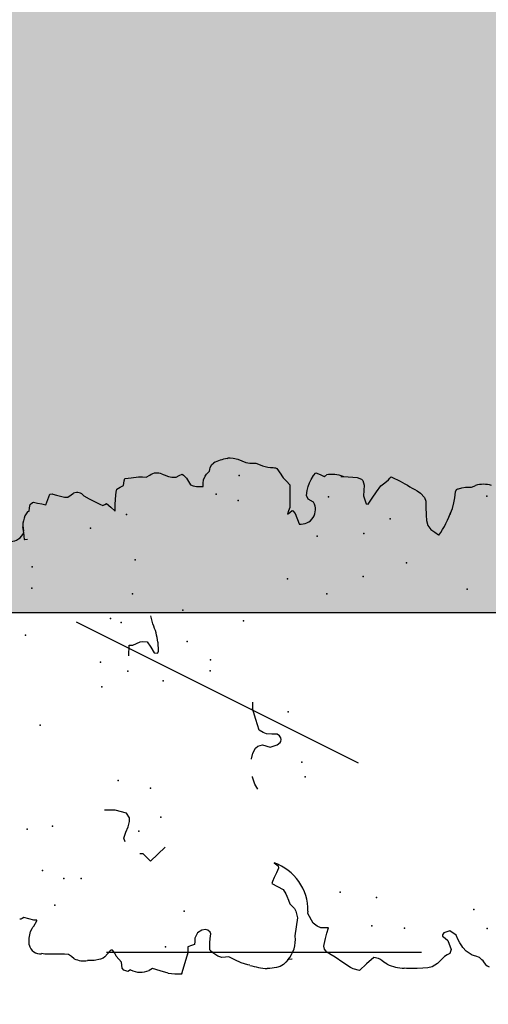
# Model space of a CAD drawing. Extents: x 566.8 to 655.4, y 479.5 to 539.9.
# Drawn here: x 600 to 600.6, y 490.5 to 491.7 of the extents above; entities that cross this region are included whole.
import ezdxf

# ---------------------------------------------------------------- set-up
doc = ezdxf.new("R2010")
doc.units = 0
doc.layers.get('DEFPOINTS').update_dxf_attribs({"linetype": 'CONTINUOUS'})
doc.layers.add('SIEPE', color=75, linetype='CONTINUOUS')
doc.layers.add('TRATTEGGI', color=9, linetype='CONTINUOUS')

# ---------------------------------------------------------------- blocks, each defined once
blk = doc.blocks.new('SIEPEVERT')
at = {"layer": 'SIEPE'}
for p, q in [((193.5621, 471.6295), (193.5639, 471.6354)), ((193.5621, 471.6295), (193.5639, 471.6354)), ((193.5623, 471.6391), (193.5623, 471.6403)), ((193.5623, 471.6391), (193.5623, 471.6403)), ((193.5631, 471.6372), (193.5623, 471.6391)), ((193.5631, 471.6372), (193.5623, 471.6391)), ((193.5639, 471.6354), (193.5631, 471.6372)), ((193.5639, 471.6354), (193.5631, 471.6372)), ((193.5302, 471.6305), (193.5311, 471.6309)), ((193.5311, 471.6309), (193.539, 471.6304)), ((193.5311, 471.6309), (193.539, 471.6304)), ((193.539, 471.6304), (193.547, 471.6281)), ((193.539, 471.6304), (193.547, 471.6281)), ((193.547, 471.6281), (193.5506, 471.6261)), ((193.547, 471.6281), (193.5506, 471.6261)), ((193.5506, 471.6261), (193.5519, 471.6251)), ((193.5506, 471.6261), (193.5519, 471.6251)), ((193.5519, 471.6251), (193.5531, 471.6241)), ((193.5519, 471.6251), (193.5531, 471.6241)), ((193.5531, 471.6241), (193.5593, 471.62)), ((193.5531, 471.6241), (193.5593, 471.62)), ((193.5601, 471.6201), (193.5602, 471.6219)), ((193.5601, 471.6201), (193.5602, 471.6219)), ((193.5602, 471.6219), (193.5603, 471.6237)), ((193.5602, 471.6219), (193.5603, 471.6237)), ((193.5603, 471.6237), (193.5621, 471.6295)), ((193.5603, 471.6237), (193.5621, 471.6295)), ((193.5184, 471.6019), (193.519, 471.6127)), ((193.5184, 471.6019), (193.519, 471.6127)), ((193.519, 471.6127), (193.5199, 471.6166)), ((193.519, 471.6127), (193.5199, 471.6166)), ((193.5593, 471.62), (193.5601, 471.6201)), ((193.5593, 471.62), (193.5601, 471.6201)), ((194.0175, 471.61), (194.0216, 471.6102)), ((194.0214, 471.6102), (194.0216, 471.6102)), ((194.0216, 471.6102), (194.0283, 471.6108)), ((194.0216, 471.6102), (194.0239, 471.6104)), ((193.5176, 471.5893), (193.5184, 471.6019)), ((193.5176, 471.5893), (193.5184, 471.6019)), ((194.0127, 471.6092), (194.0134, 471.6099)), ((194.0131, 471.6063), (194.0127, 471.6092)), ((194.0134, 471.6099), (194.0175, 471.61)), ((194.0462, 471.6042), (194.0465, 471.6024)), ((194.0462, 471.6042), (194.0465, 471.6024)), ((194.0465, 471.6024), (194.0505, 471.6017)), ((194.0465, 471.6024), (194.0505, 471.6017)), ((194.0505, 471.6017), (194.0545, 471.6009)), ((194.0505, 471.6017), (194.0545, 471.6009)), ((194.0545, 471.6009), (194.0568, 471.5978)), ((194.0545, 471.6009), (194.0568, 471.5978)), ((193.5173, 471.5846), (193.5176, 471.5893)), ((193.5173, 471.5846), (193.5176, 471.5893)), ((194.0544, 471.5869), (194.0533, 471.5821)), ((194.0544, 471.5869), (194.0533, 471.5821)), ((194.0557, 471.5918), (194.0544, 471.5869)), ((194.0557, 471.5918), (194.0544, 471.5869)), ((194.057, 471.5964), (194.0557, 471.5918)), ((194.057, 471.5964), (194.0557, 471.5918)), ((194.0568, 471.5978), (194.057, 471.5964)), ((194.0568, 471.5978), (194.057, 471.5964)), ((193.5117, 471.578), (193.5144, 471.5812)), ((193.5117, 471.578), (193.5144, 471.5812)), ((193.5144, 471.5812), (193.5173, 471.5846)), ((193.5144, 471.5812), (193.5173, 471.5846)), ((194.0533, 471.5821), (194.0595, 471.5794)), ((194.0533, 471.5821), (194.0595, 471.5794)), ((194.0595, 471.5794), (194.0657, 471.5767)), ((194.0595, 471.5794), (194.0657, 471.5767)), ((194.0657, 471.5767), (194.0656, 471.574)), ((194.0657, 471.5767), (194.0656, 471.574)), ((194.0623, 471.5642), (194.0612, 471.5596)), ((194.0623, 471.5642), (194.0612, 471.5596)), ((194.0639, 471.5687), (194.0623, 471.5642)), ((194.0639, 471.5687), (194.0623, 471.5642)), ((194.0655, 471.5731), (194.0639, 471.5687)), ((194.0655, 471.5731), (194.0639, 471.5687)), ((194.0656, 471.574), (194.0655, 471.5731)), ((194.0656, 471.574), (194.0655, 471.5731)), ((193.5084, 471.5547), (193.5087, 471.5626)), ((193.5084, 471.5547), (193.5087, 471.5626)), ((193.5096, 471.5471), (193.5084, 471.5547)), ((193.5096, 471.5471), (193.5084, 471.5547)), ((194.0612, 471.5596), (194.0608, 471.5553)), ((194.0612, 471.5596), (194.0608, 471.5553)), ((194.0608, 471.5553), (194.0632, 471.5515)), ((194.0608, 471.5553), (194.0632, 471.5515)), ((193.5107, 471.5438), (193.5096, 471.5471)), ((193.5107, 471.5438), (193.5096, 471.5471)), ((193.5118, 471.5415), (193.5107, 471.5438)), ((193.5118, 471.5415), (193.5107, 471.5438)), ((193.5153, 471.5382), (193.5118, 471.5415)), ((193.5153, 471.5382), (193.5118, 471.5415)), ((194.0632, 471.5515), (194.0653, 471.5484)), ((194.0632, 471.5515), (194.0653, 471.5484)), ((193.5121, 471.528), (193.5139, 471.5288)), ((193.5121, 471.528), (193.5139, 471.5288)), ((193.5139, 471.5288), (193.5158, 471.5296)), ((193.5139, 471.5288), (193.5158, 471.5296)), ((193.5187, 471.5349), (193.5153, 471.5382)), ((193.5187, 471.5349), (193.5153, 471.5382)), ((193.5158, 471.5296), (193.5192, 471.5319)), ((193.5158, 471.5296), (193.5192, 471.5319)), ((193.5195, 471.5335), (193.5187, 471.5349)), ((193.5195, 471.5335), (193.5187, 471.5349)), ((193.5192, 471.5319), (193.5196, 471.533)), ((193.5192, 471.5319), (193.5196, 471.533)), ((193.5196, 471.533), (193.5195, 471.5335)), ((193.5196, 471.533), (193.5195, 471.5335)), ((193.6858, 471.5238), (193.6865, 471.5324)), ((194.0574, 471.5301), (194.0503, 471.518)), ((194.0574, 471.5301), (194.0503, 471.518)), ((194.0612, 471.5363), (194.0574, 471.5301)), ((194.0612, 471.5363), (194.0574, 471.5301)), ((193.4932, 471.5154), (193.495, 471.5198)), ((193.4932, 471.5154), (193.495, 471.5198)), ((193.495, 471.5198), (193.4972, 471.5217)), ((193.495, 471.5198), (193.4972, 471.5217)), ((193.4972, 471.5217), (193.5008, 471.5218)), ((193.4972, 471.5217), (193.5008, 471.5218)), ((193.5008, 471.5218), (193.5045, 471.522)), ((193.5008, 471.5218), (193.5045, 471.522)), ((193.5045, 471.522), (193.5083, 471.525)), ((193.5045, 471.522), (193.5083, 471.525)), ((193.5083, 471.525), (193.5121, 471.528)), ((193.5083, 471.525), (193.5121, 471.528)), ((193.6814, 471.5066), (193.6855, 471.5196)), ((193.6855, 471.5196), (193.6858, 471.5238)), ((194.0503, 471.518), (194.0484, 471.5144)), ((194.0503, 471.518), (194.0484, 471.5144)), ((193.4948, 471.512), (193.4932, 471.5154)), ((193.4948, 471.512), (193.4932, 471.5154)), ((193.6475, 471.51), (193.6518, 471.5112)), ((193.6518, 471.5112), (193.6589, 471.5086)), ((193.6589, 471.5086), (193.6589, 471.5086)), ((193.6589, 471.5086), (193.6649, 471.5052)), ((193.6649, 471.5052), (193.6714, 471.5034)), ((193.6757, 471.5031), (193.6814, 471.5066)), ((194.0459, 471.5051), (194.0411, 471.5003)), ((194.0459, 471.5051), (194.0411, 471.5003)), ((194.0507, 471.5098), (194.0459, 471.5051)), ((194.0507, 471.5098), (194.0459, 471.5051)), ((194.0484, 471.5144), (194.0496, 471.5121)), ((194.0484, 471.5144), (194.0496, 471.5121)), ((194.0496, 471.5121), (194.0507, 471.5098)), ((194.0496, 471.5121), (194.0507, 471.5098)), ((193.6317, 471.4892), (193.632, 471.4934)), ((193.6714, 471.5034), (193.6742, 471.5031)), ((193.6742, 471.5031), (193.6757, 471.5031)), ((193.8681, 471.4932), (193.8809, 471.4923)), ((194.0411, 471.5003), (194.0452, 471.5001)), ((194.0411, 471.5003), (194.0452, 471.5001)), ((194.0452, 471.5001), (194.0494, 471.4998)), ((194.0452, 471.5001), (194.0494, 471.4998)), ((194.0494, 471.4998), (194.0601, 471.4984)), ((194.0494, 471.4998), (194.0601, 471.4984)), ((194.0601, 471.4984), (194.0636, 471.4978)), ((194.0601, 471.4984), (194.0636, 471.4978)), ((194.0636, 471.4978), (194.0673, 471.4969)), ((194.0636, 471.4978), (194.0673, 471.4969)), ((194.0673, 471.4969), (194.0693, 471.4928)), ((194.0673, 471.4969), (194.0693, 471.4928)), ((193.4917, 471.4766), (193.495, 471.4856)), ((193.4917, 471.4766), (193.495, 471.4856)), ((193.495, 471.4856), (193.4929, 471.4899)), ((193.495, 471.4856), (193.4929, 471.4899)), ((193.6226, 471.4812), (193.6272, 471.4852)), ((193.6305, 471.4721), (193.6226, 471.4812)), ((193.6272, 471.4852), (193.6317, 471.4892)), ((193.8808, 471.4902), (193.8806, 471.488)), ((193.8806, 471.488), (193.8824, 471.4836)), ((193.8809, 471.4923), (193.8808, 471.4902)), ((193.8824, 471.4836), (193.8842, 471.4791)), ((194.0693, 471.4928), (194.0712, 471.4886)), ((194.0693, 471.4928), (194.0712, 471.4886)), ((194.0712, 471.4886), (194.0739, 471.488)), ((194.0712, 471.4886), (194.0739, 471.488)), ((194.0739, 471.488), (194.0766, 471.4873)), ((194.0739, 471.488), (194.0766, 471.4873)), ((194.0766, 471.4873), (194.0793, 471.4864)), ((194.0766, 471.4873), (194.0793, 471.4864)), ((194.0793, 471.4864), (194.0793, 471.4863)), ((194.0793, 471.4864), (194.0793, 471.4863)), ((194.0793, 471.4863), (194.0797, 471.4791)), ((194.0793, 471.4863), (194.0797, 471.4791)), ((193.4885, 471.4676), (193.4917, 471.4766)), ((193.4885, 471.4676), (193.4917, 471.4766)), ((193.6384, 471.4629), (193.6305, 471.4721)), ((193.8836, 471.4706), (193.8769, 471.4668)), ((193.8845, 471.4756), (193.8836, 471.4706)), ((193.8842, 471.4791), (193.8845, 471.4756)), ((194.0797, 471.4791), (194.0802, 471.47)), ((194.0797, 471.4791), (194.0802, 471.47)), ((194.0802, 471.47), (194.0799, 471.4655)), ((194.0802, 471.47), (194.0799, 471.4655)), ((193.8701, 471.463), (193.8695, 471.4597)), ((193.8695, 471.4597), (193.8698, 471.4588)), ((193.8698, 471.4588), (193.8716, 471.4578)), ((193.8769, 471.4668), (193.8701, 471.463)), ((193.8716, 471.4578), (193.8826, 471.4578)), ((193.9045, 471.4627), (193.9143, 471.4648)), ((194.0799, 471.4655), (194.0796, 471.461)), ((194.0799, 471.4655), (194.0796, 471.461)), ((194.0796, 471.461), (194.0814, 471.4567)), ((194.0796, 471.461), (194.0814, 471.4567)), ((193.5113, 471.4427), (193.4866, 471.4515)), ((193.4869, 471.4508), (193.4866, 471.4514)), ((193.5113, 471.4427), (193.5086, 471.4436)), ((193.5149, 471.4424), (193.5113, 471.4427)), ((193.5149, 471.4424), (193.5113, 471.4427)), ((193.5185, 471.4422), (193.5149, 471.4424)), ((193.5185, 471.4422), (193.5149, 471.4424)), ((193.5197, 471.4381), (193.5185, 471.4422)), ((193.5197, 471.4381), (193.5185, 471.4422)), ((193.5209, 471.4341), (193.5197, 471.4381)), ((193.5209, 471.4341), (193.5197, 471.4381)), ((194.0788, 471.4346), (194.0779, 471.4305)), ((194.0788, 471.4346), (194.0779, 471.4305)), ((194.0809, 471.4394), (194.0788, 471.4346)), ((194.0809, 471.4394), (194.0788, 471.4346)), ((194.082, 471.442), (194.0809, 471.4394)), ((194.082, 471.442), (194.0809, 471.4394)), ((193.5245, 471.4338), (193.5209, 471.4341)), ((193.5245, 471.4338), (193.5209, 471.4341)), ((193.5281, 471.4336), (193.5245, 471.4338)), ((193.5281, 471.4336), (193.5245, 471.4338)), ((193.5343, 471.4298), (193.5281, 471.4336)), ((193.5343, 471.4298), (193.5281, 471.4336)), ((193.5374, 471.4248), (193.5343, 471.4298)), ((193.5374, 471.4248), (193.5343, 471.4298)), ((193.5379, 471.4204), (193.5374, 471.4248)), ((193.5379, 471.4204), (193.5374, 471.4248)), ((194.0779, 471.4305), (194.0775, 471.4256)), ((194.0779, 471.4305), (194.0775, 471.4256)), ((194.0775, 471.4256), (194.0791, 471.4219)), ((194.0775, 471.4256), (194.0791, 471.4219)), ((193.5055, 471.4075), (193.5095, 471.413)), ((193.5055, 471.4075), (193.5095, 471.413)), ((193.5095, 471.413), (193.5125, 471.416)), ((193.5095, 471.413), (193.5125, 471.416)), ((193.5125, 471.416), (193.5133, 471.4164)), ((193.5125, 471.416), (193.5133, 471.4164)), ((193.5133, 471.4164), (193.5145, 471.4165)), ((193.5133, 471.4164), (193.5145, 471.4165)), ((193.5145, 471.4165), (193.5216, 471.4159)), ((193.5145, 471.4165), (193.5216, 471.4159)), ((193.5216, 471.4159), (193.5269, 471.4151)), ((193.5216, 471.4159), (193.5269, 471.4151)), ((193.5269, 471.4151), (193.5323, 471.4142)), ((193.5269, 471.4151), (193.5323, 471.4142)), ((193.5323, 471.4142), (193.5344, 471.4149)), ((193.5323, 471.4142), (193.5344, 471.4149)), ((193.5344, 471.4149), (193.5369, 471.4176)), ((193.5344, 471.4149), (193.5369, 471.4176)), ((193.5369, 471.4176), (193.5379, 471.4204)), ((193.5369, 471.4176), (193.5379, 471.4204)), ((194.0715, 471.411), (194.0674, 471.4089)), ((194.0715, 471.411), (194.0674, 471.4089)), ((194.0757, 471.4131), (194.0715, 471.411)), ((194.0757, 471.4131), (194.0715, 471.411)), ((194.0795, 471.4164), (194.0757, 471.4131)), ((194.0795, 471.4164), (194.0757, 471.4131)), ((194.0791, 471.4219), (194.0806, 471.4182)), ((194.0791, 471.4219), (194.0806, 471.4182)), ((194.0806, 471.4182), (194.0795, 471.4164)), ((194.0806, 471.4182), (194.0795, 471.4164)), ((193.5034, 471.4025), (193.5055, 471.4075)), ((193.5034, 471.4025), (193.5055, 471.4075)), ((193.5037, 471.3984), (193.5034, 471.4025)), ((193.5037, 471.3984), (193.5034, 471.4025)), ((194.0652, 471.4018), (194.0649, 471.3974)), ((194.0652, 471.4018), (194.0649, 471.3974)), ((194.0659, 471.4058), (194.0652, 471.4018)), ((194.0659, 471.4058), (194.0652, 471.4018)), ((194.0674, 471.4089), (194.0659, 471.4058)), ((194.0674, 471.4089), (194.0659, 471.4058)), ((193.4999, 471.3872), (193.5039, 471.3942)), ((193.4999, 471.3872), (193.5039, 471.3942)), ((193.5039, 471.3942), (193.5037, 471.3984)), ((193.5039, 471.3942), (193.5037, 471.3984)), ((194.0649, 471.3974), (194.0647, 471.3938)), ((194.0649, 471.3974), (194.0647, 471.3938)), ((194.0647, 471.3938), (194.0687, 471.3936)), ((194.0647, 471.3938), (194.0687, 471.3936)), ((194.0687, 471.3936), (194.0727, 471.3933)), ((194.0687, 471.3936), (194.0727, 471.3933)), ((194.0727, 471.3933), (194.0766, 471.3911)), ((194.0727, 471.3933), (194.0766, 471.3911)), ((194.0766, 471.3911), (194.0789, 471.3893)), ((194.0766, 471.3911), (194.0789, 471.3893)), ((194.0789, 471.3893), (194.0806, 471.3874)), ((194.0789, 471.3893), (194.0806, 471.3874)), ((193.4931, 471.3723), (193.4958, 471.3802)), ((193.4931, 471.3723), (193.4958, 471.3802)), ((193.4958, 471.3802), (193.4999, 471.3872)), ((193.4958, 471.3802), (193.4999, 471.3872)), ((194.0806, 471.3874), (194.0823, 471.3855)), ((194.0806, 471.3874), (194.0823, 471.3855)), ((194.0823, 471.3855), (194.0844, 471.3849)), ((194.0823, 471.3855), (194.0844, 471.3849)), ((194.0844, 471.3849), (194.0866, 471.3842)), ((194.0844, 471.3849), (194.0866, 471.3842)), ((194.0866, 471.3842), (194.0901, 471.3822)), ((194.0866, 471.3842), (194.0901, 471.3822)), ((194.0901, 471.3822), (194.0918, 471.3803)), ((194.0901, 471.3822), (194.0918, 471.3803)), ((193.4924, 471.37), (193.4931, 471.3723)), ((193.4924, 471.37), (193.4931, 471.3723)), ((193.7075, 471.3522), (193.7158, 471.3543)), ((193.7158, 471.3543), (193.7165, 471.3544)), ((193.7375, 471.3543), (193.7377, 471.3542)), ((193.7377, 471.3542), (193.7442, 471.3524)), ((193.7442, 471.3524), (193.7502, 471.3491)), ((194.0964, 471.3565), (194.0947, 471.3511)), ((194.0964, 471.3565), (194.0947, 471.3511)), ((194.0962, 471.3637), (194.0969, 471.3619)), ((194.0962, 471.3637), (194.0969, 471.3619)), ((194.097, 471.36), (194.0964, 471.3565)), ((194.097, 471.36), (194.0964, 471.3565)), ((194.0969, 471.3619), (194.097, 471.36)), ((194.0969, 471.3619), (194.097, 471.36)), ((193.4871, 471.3464), (193.4874, 471.3494)), ((193.4871, 471.3464), (193.4874, 471.3494)), ((193.4879, 471.3383), (193.4871, 471.3464)), ((193.4879, 471.3383), (193.4871, 471.3464)), ((193.7013, 471.3487), (193.7075, 471.3522)), ((193.7502, 471.3491), (193.7524, 471.3462)), ((193.7524, 471.3462), (193.7538, 471.3402)), ((193.7681, 471.3389), (193.7712, 471.3432)), ((193.7712, 471.3432), (193.7843, 471.3465)), ((193.7712, 471.3432), (193.7712, 471.3432)), ((193.7843, 471.3465), (193.7975, 471.3498)), ((193.7975, 471.3498), (193.7975, 471.3498)), ((194.0905, 471.3415), (194.0898, 471.3394)), ((194.0905, 471.3415), (194.0898, 471.3394)), ((194.0926, 471.3463), (194.0905, 471.3415)), ((194.0926, 471.3463), (194.0905, 471.3415)), ((194.0947, 471.3511), (194.0926, 471.3463)), ((194.0947, 471.3511), (194.0926, 471.3463)), ((193.489, 471.3341), (193.4879, 471.3383)), ((193.489, 471.3341), (193.4879, 471.3383)), ((193.491, 471.3298), (193.489, 471.3341)), ((193.491, 471.3298), (193.489, 471.3341)), ((193.4939, 471.3269), (193.491, 471.3298)), ((193.4939, 471.3269), (193.491, 471.3298)), ((193.5843, 471.3319), (193.5802, 471.3254)), ((193.5843, 471.3319), (193.5802, 471.3254)), ((193.5883, 471.3384), (193.5843, 471.3319)), ((193.5883, 471.3384), (193.5843, 471.3319)), ((193.5905, 471.3376), (193.5883, 471.3384)), ((193.5905, 471.3376), (193.5883, 471.3384)), ((193.5953, 471.3354), (193.5905, 471.3376)), ((193.5953, 471.3354), (193.5905, 471.3376)), ((193.6006, 471.3323), (193.5953, 471.3354)), ((193.6006, 471.3323), (193.5953, 471.3354)), ((193.6058, 471.3293), (193.6006, 471.3323)), ((193.6058, 471.3293), (193.6006, 471.3323)), ((193.6087, 471.3297), (193.6058, 471.3293)), ((193.6087, 471.3297), (193.6058, 471.3293)), ((193.6126, 471.3343), (193.6087, 471.3297)), ((193.6126, 471.3343), (193.6087, 471.3297)), ((193.7538, 471.3402), (193.7504, 471.3315)), ((193.7504, 471.3315), (193.7526, 471.3231)), ((193.7538, 471.3402), (193.7538, 471.3402)), ((193.7658, 471.3286), (193.7663, 471.335)), ((193.7663, 471.335), (193.7681, 471.3389)), ((194.0887, 471.3297), (194.0866, 471.3249)), ((194.0887, 471.3297), (194.0866, 471.3249)), ((194.0889, 471.3333), (194.0887, 471.3297)), ((194.0889, 471.3333), (194.0887, 471.3297)), ((194.0892, 471.337), (194.0889, 471.3333)), ((194.0892, 471.337), (194.0889, 471.3333)), ((194.0898, 471.3394), (194.0892, 471.337)), ((194.0898, 471.3394), (194.0892, 471.337)), ((193.4968, 471.324), (193.4939, 471.3269)), ((193.4968, 471.324), (193.4939, 471.3269)), ((193.4971, 471.3195), (193.4968, 471.324)), ((193.4971, 471.319), (193.4971, 471.3195)), ((193.5627, 471.3182), (193.5599, 471.3156)), ((193.5627, 471.3182), (193.5599, 471.3156)), ((193.5673, 471.3197), (193.5627, 471.3182)), ((193.5673, 471.3197), (193.5627, 471.3182)), ((193.572, 471.3212), (193.5673, 471.3197)), ((193.572, 471.3212), (193.5673, 471.3197)), ((193.5749, 471.3226), (193.572, 471.3212)), ((193.5749, 471.3226), (193.572, 471.3212)), ((193.5802, 471.3254), (193.5749, 471.3226)), ((193.5802, 471.3254), (193.5749, 471.3226)), ((193.7526, 471.3231), (193.7553, 471.3194)), ((193.7553, 471.3194), (193.7566, 471.3185)), ((193.7566, 471.3185), (193.7587, 471.318)), ((193.7587, 471.318), (193.7608, 471.3182)), ((193.7608, 471.3182), (193.7631, 471.3194)), ((193.7631, 471.3194), (193.7654, 471.3221)), ((193.7654, 471.3221), (193.7658, 471.3286)), ((194.0866, 471.3249), (194.0854, 471.3221)), ((194.0866, 471.3249), (194.0854, 471.3221)), ((193.5245, 471.3143), (193.5241, 471.3141)), ((193.5245, 471.3143), (193.5241, 471.3141)), ((193.5352, 471.3122), (193.5245, 471.3143)), ((193.5352, 471.3122), (193.5245, 471.3143)), ((193.5459, 471.3101), (193.5352, 471.3122)), ((193.5459, 471.3101), (193.5352, 471.3122)), ((193.5538, 471.3117), (193.5459, 471.3101)), ((193.5538, 471.3117), (193.5459, 471.3101)), ((193.557, 471.3131), (193.5538, 471.3117)), ((193.557, 471.3131), (193.5538, 471.3117)), ((193.5599, 471.3156), (193.557, 471.3131)), ((193.5599, 471.3156), (193.557, 471.3131)), ((194.0819, 471.3066), (194.081, 471.3054)), ((194.0819, 471.3066), (194.081, 471.3054)), ((194.0822, 471.3079), (194.0819, 471.3066)), ((194.0822, 471.3079), (194.0819, 471.3066)), ((194.0825, 471.3094), (194.0822, 471.3079)), ((194.0825, 471.3094), (194.0822, 471.3079)), ((193.5384, 471.2917), (193.5503, 471.2976)), ((193.5384, 471.2917), (193.5503, 471.2976)), ((193.5503, 471.2976), (193.5529, 471.2972)), ((193.5503, 471.2976), (193.5529, 471.2972)), ((194.03, 471.294), (194.0261, 471.2955)), ((194.0261, 471.2955), (194.0281, 471.2927)), ((194.03, 471.294), (194.0261, 471.2955)), ((194.0261, 471.2955), (194.0281, 471.2927)), ((194.0339, 471.2924), (194.03, 471.294)), ((194.0339, 471.2924), (194.03, 471.294)), ((194.0654, 471.2945), (194.061, 471.2908)), ((194.0654, 471.2945), (194.061, 471.2908)), ((194.0697, 471.2983), (194.0654, 471.2945)), ((194.0697, 471.2983), (194.0654, 471.2945)), ((194.072, 471.2996), (194.0697, 471.2983)), ((194.072, 471.2996), (194.0697, 471.2983)), ((194.0743, 471.3009), (194.072, 471.2996)), ((194.0743, 471.3009), (194.072, 471.2996)), ((194.081, 471.3054), (194.0743, 471.3009)), ((194.081, 471.3054), (194.0743, 471.3009)), ((193.5321, 471.2785), (193.5324, 471.283)), ((193.5321, 471.2785), (193.5324, 471.283)), ((193.5324, 471.283), (193.5346, 471.2872)), ((193.5324, 471.283), (193.5346, 471.2872)), ((193.5346, 471.2872), (193.5384, 471.2917)), ((193.5346, 471.2872), (193.5384, 471.2917)), ((194.0263, 471.2864), (194.0138, 471.2824)), ((194.0263, 471.2864), (194.0138, 471.2824)), ((194.0297, 471.2889), (194.0263, 471.2864)), ((194.0297, 471.2889), (194.0263, 471.2864)), ((194.0281, 471.2927), (194.0302, 471.2898)), ((194.0281, 471.2927), (194.0302, 471.2898)), ((194.0302, 471.2898), (194.0297, 471.2889)), ((194.0302, 471.2898), (194.0297, 471.2889)), ((194.0584, 471.2909), (194.0339, 471.2924)), ((194.0584, 471.2909), (194.0339, 471.2924)), ((194.061, 471.2908), (194.0584, 471.2909)), ((194.061, 471.2908), (194.0584, 471.2909)), ((193.4963, 471.2679), (193.4997, 471.2727)), ((193.4963, 471.2679), (193.4997, 471.2727)), ((193.4997, 471.2727), (193.5031, 471.2776)), ((193.4997, 471.2727), (193.5031, 471.2776)), ((193.5031, 471.2776), (193.5065, 471.2802)), ((193.5031, 471.2776), (193.5065, 471.2802)), ((193.5065, 471.2802), (193.5105, 471.2807)), ((193.5065, 471.2802), (193.5105, 471.2807)), ((193.5105, 471.2807), (193.5124, 471.2803)), ((193.5105, 471.2807), (193.5124, 471.2803)), ((193.5124, 471.2803), (193.5194, 471.2784)), ((193.5124, 471.2803), (193.5194, 471.2784)), ((193.5194, 471.2784), (193.5256, 471.2762)), ((193.5194, 471.2784), (193.5256, 471.2762)), ((193.5256, 471.2762), (193.5318, 471.274)), ((193.5256, 471.2762), (193.5318, 471.274)), ((193.5318, 471.274), (193.5321, 471.2785)), ((193.5318, 471.274), (193.5321, 471.2785)), ((194.0428, 471.2701), (194.0472, 471.2717)), ((194.0428, 471.2701), (194.0472, 471.2717)), ((194.0472, 471.2717), (194.0532, 471.2708)), ((194.0472, 471.2717), (194.0532, 471.2708)), ((194.0532, 471.2708), (194.0579, 471.2692)), ((194.0532, 471.2708), (194.0579, 471.2692)), ((193.4833, 471.2505), (193.4898, 471.2592)), ((193.4833, 471.2505), (193.4898, 471.2592)), ((193.4898, 471.2592), (193.4963, 471.2679)), ((193.4898, 471.2592), (193.4963, 471.2679)), ((194.0387, 471.2639), (194.0428, 471.2701)), ((194.0387, 471.2639), (194.0428, 471.2701)), ((194.0579, 471.2692), (194.0618, 471.2674)), ((194.0579, 471.2692), (194.0618, 471.2674)), ((194.0618, 471.2674), (194.0659, 471.2651)), ((194.0618, 471.2674), (194.0659, 471.2651)), ((194.0659, 471.2651), (194.0703, 471.2622)), ((194.0659, 471.2651), (194.0703, 471.2622)), ((194.0703, 471.2622), (194.0736, 471.2592)), ((194.0703, 471.2622), (194.0736, 471.2592)), ((194.0736, 471.2592), (194.0711, 471.2543)), ((194.0736, 471.2592), (194.0711, 471.2543)), ((193.4791, 471.2399), (193.4815, 471.2472)), ((193.4791, 471.2399), (193.4815, 471.2472)), ((193.4815, 471.2472), (193.4833, 471.2505)), ((193.4815, 471.2472), (193.4833, 471.2505)), ((194.0711, 471.2543), (194.0686, 471.2494)), ((194.0711, 471.2543), (194.0686, 471.2494)), ((194.0686, 471.2494), (194.0694, 471.2481)), ((194.0686, 471.2494), (194.0694, 471.2481)), ((194.0694, 471.2481), (194.0702, 471.2468)), ((194.0694, 471.2481), (194.0702, 471.2468)), ((193.4863, 471.231), (193.4791, 471.2399)), ((193.4863, 471.231), (193.4791, 471.2399)), ((193.4935, 471.222), (193.4863, 471.231)), ((193.4935, 471.222), (193.4863, 471.231)), ((194.0672, 471.226), (194.0651, 471.2103)), ((194.0672, 471.226), (194.0651, 471.2103)), ((194.0673, 471.2298), (194.0672, 471.227)), ((194.0672, 471.227), (194.0672, 471.227)), ((194.0672, 471.227), (194.0672, 471.226)), ((194.0672, 471.227), (194.0672, 471.227)), ((194.0672, 471.227), (194.0672, 471.226)), ((193.4874, 471.2105), (193.4893, 471.2127)), ((193.4874, 471.2105), (193.4893, 471.2127)), ((193.4893, 471.2127), (193.4912, 471.2149)), ((193.4893, 471.2127), (193.4912, 471.2149)), ((193.4912, 471.2149), (193.4921, 471.2165)), ((193.4912, 471.2149), (193.4921, 471.2165)), ((193.4921, 471.2165), (193.4935, 471.222)), ((193.4921, 471.2165), (193.4935, 471.222)), ((193.4846, 471.2066), (193.4874, 471.2105)), ((193.4846, 471.2066), (193.4874, 471.2105)), ((194.0333, 471.2012), (194.0329, 471.1991)), ((194.0333, 471.2012), (194.0329, 471.1991)), ((194.0431, 471.2039), (194.0333, 471.2012)), ((194.0431, 471.2039), (194.0333, 471.2012)), ((194.0493, 471.2031), (194.0431, 471.2039)), ((194.0493, 471.2031), (194.0431, 471.2039)), ((194.0556, 471.2024), (194.0493, 471.2031)), ((194.0556, 471.2024), (194.0493, 471.2031)), ((194.0611, 471.2039), (194.0556, 471.2024)), ((194.0611, 471.2039), (194.0556, 471.2024)), ((194.0631, 471.2055), (194.0611, 471.2039)), ((194.0631, 471.2055), (194.0611, 471.2039)), ((194.0651, 471.2103), (194.0631, 471.2055)), ((194.0651, 471.2103), (194.0631, 471.2055)), ((194.0329, 471.1991), (194.0398, 471.1937)), ((194.0329, 471.1991), (194.0398, 471.1937)), ((194.0398, 471.1937), (194.0468, 471.1884)), ((194.0398, 471.1937), (194.0468, 471.1884)), ((194.0468, 471.1884), (194.0537, 471.1826)), ((194.0468, 471.1884), (194.0537, 471.1826)), ((193.4777, 471.1712), (193.4785, 471.1838)), ((193.4777, 471.1712), (193.4785, 471.1838)), ((193.4785, 471.1838), (193.4788, 471.1866)), ((193.4785, 471.1838), (193.4788, 471.1866)), ((194.0537, 471.1826), (194.057, 471.1778)), ((194.0537, 471.1826), (194.057, 471.1778)), ((194.057, 471.1778), (194.0603, 471.1731)), ((194.057, 471.1778), (194.0603, 471.1731)), ((193.4776, 471.1646), (193.4777, 471.1712)), ((193.4776, 471.1646), (193.4777, 471.1712)), ((194.0617, 471.1662), (194.0598, 471.1625)), ((194.0617, 471.1662), (194.0598, 471.1625)), ((194.0603, 471.1731), (194.0621, 471.1716)), ((194.0603, 471.1731), (194.0621, 471.1716)), ((194.0638, 471.17), (194.0617, 471.1662)), ((194.0638, 471.17), (194.0617, 471.1662)), ((194.0621, 471.1716), (194.0638, 471.17)), ((194.0621, 471.1716), (194.0638, 471.17)), ((193.4777, 471.1585), (193.4776, 471.1646)), ((193.4777, 471.1585), (193.4776, 471.1646)), ((193.4788, 471.1534), (193.4777, 471.1585)), ((193.4788, 471.1534), (193.4777, 471.1585)), ((193.4824, 471.1466), (193.4788, 471.1534)), ((193.4824, 471.1466), (193.4788, 471.1534)), ((193.4863, 471.1422), (193.4824, 471.1466)), ((193.4863, 471.1422), (193.4824, 471.1466)), ((193.4902, 471.1378), (193.4863, 471.1422)), ((193.4902, 471.1378), (193.4863, 471.1422)), ((193.4918, 471.1346), (193.4902, 471.1378)), ((193.4918, 471.1346), (193.4902, 471.1378)), ((193.4934, 471.1314), (193.4918, 471.1346)), ((193.4934, 471.1314), (193.4918, 471.1346)), ((193.4981, 471.1294), (193.4934, 471.1314)), ((193.4981, 471.1294), (193.4934, 471.1314)), ((193.5088, 471.1331), (193.4981, 471.1294)), ((193.5088, 471.1331), (193.4981, 471.1294)), ((193.5117, 471.1361), (193.5088, 471.1331)), ((193.5117, 471.1361), (193.5088, 471.1331)), ((193.5146, 471.1392), (193.5117, 471.1361)), ((193.5146, 471.1392), (193.5117, 471.1361)), ((193.516, 471.1388), (193.5146, 471.1392)), ((193.516, 471.1388), (193.5146, 471.1392)), ((193.5146, 471.1229), (193.5201, 471.1298)), ((193.5146, 471.1229), (193.5201, 471.1298)), ((193.5181, 471.1372), (193.516, 471.1388)), ((193.5181, 471.1372), (193.516, 471.1388)), ((193.5201, 471.1298), (193.5181, 471.1372)), ((193.5201, 471.1298), (193.5181, 471.1372)), ((194.0037, 471.1296), (193.9985, 471.1261)), ((194.0037, 471.1296), (193.9985, 471.1261)), ((194.0096, 471.1309), (194.0037, 471.1296)), ((194.0096, 471.1309), (194.0037, 471.1296)), ((194.0161, 471.131), (194.0096, 471.1309)), ((194.0161, 471.131), (194.0096, 471.1309)), ((194.0259, 471.1307), (194.0161, 471.131)), ((194.0259, 471.1307), (194.0161, 471.131)), ((194.0292, 471.1305), (194.0259, 471.1307)), ((194.0292, 471.1305), (194.0259, 471.1307)), ((194.0324, 471.1303), (194.0292, 471.1305)), ((194.0324, 471.1303), (194.0292, 471.1305)), ((194.0372, 471.1315), (194.0324, 471.1303)), ((194.0372, 471.1315), (194.0324, 471.1303)), ((194.0426, 471.1361), (194.0372, 471.1315)), ((194.0426, 471.1361), (194.0372, 471.1315)), ((194.0454, 471.1398), (194.0426, 471.1361)), ((194.0454, 471.1398), (194.0426, 471.1361)), ((193.5018, 471.1168), (193.5053, 471.1188)), ((193.5018, 471.1168), (193.5053, 471.1188)), ((193.5053, 471.1188), (193.51, 471.1208)), ((193.5053, 471.1188), (193.51, 471.1208)), ((193.51, 471.1208), (193.5146, 471.1229)), ((193.51, 471.1208), (193.5146, 471.1229)), ((193.9951, 471.1218), (193.9917, 471.1175)), ((193.9951, 471.1218), (193.9917, 471.1175)), ((193.9985, 471.1261), (193.9951, 471.1218)), ((193.9985, 471.1261), (193.9951, 471.1218)), ((193.49, 471.1052), (193.4951, 471.1117)), ((193.49, 471.1052), (193.4951, 471.1117)), ((193.4951, 471.1117), (193.4997, 471.1155)), ((193.4951, 471.1117), (193.4997, 471.1155)), ((193.4997, 471.1155), (193.5018, 471.1168)), ((193.4997, 471.1155), (193.5018, 471.1168)), ((193.9917, 471.1175), (193.9913, 471.117)), ((193.9917, 471.1175), (193.9917, 471.1175)), ((193.9917, 471.1175), (193.9917, 471.1175)), ((193.4838, 471.0938), (193.4866, 471.0964)), ((193.4838, 471.0938), (193.4866, 471.0964)), ((193.4866, 471.0964), (193.4883, 471.1008)), ((193.4866, 471.0964), (193.4883, 471.1008)), ((193.4883, 471.1008), (193.49, 471.1052)), ((193.4883, 471.1008), (193.49, 471.1052)), ((194.0196, 471.1004), (194.0222, 471.0993)), ((194.0196, 471.1004), (194.0222, 471.0993)), ((194.0222, 471.0993), (194.0286, 471.0971)), ((194.0222, 471.0993), (194.0286, 471.0971)), ((194.0286, 471.0971), (194.0347, 471.0957)), ((194.0286, 471.0971), (194.0347, 471.0957)), ((194.0347, 471.0957), (194.0383, 471.0951)), ((194.0347, 471.0957), (194.0383, 471.0951)), ((194.0383, 471.0951), (194.0418, 471.0945)), ((194.0383, 471.0951), (194.0418, 471.0945)), ((194.0418, 471.0945), (194.0445, 471.0931)), ((194.0418, 471.0945), (194.0445, 471.0931)), ((193.4823, 471.0925), (193.4838, 471.0938)), ((193.4823, 471.0925), (193.4838, 471.0938)), ((194.0445, 471.0931), (194.0453, 471.0915)), ((194.0445, 471.0931), (194.0453, 471.0915)), ((194.0453, 471.0911), (194.0452, 471.0907)), ((194.0453, 471.0911), (194.0452, 471.0907)), ((194.0452, 471.0907), (194.0459, 471.0865)), ((194.0452, 471.0907), (194.0459, 471.0865)), ((194.0453, 471.0915), (194.0453, 471.0911)), ((194.0453, 471.0915), (194.0453, 471.0911)), ((194.0459, 471.0865), (194.0465, 471.0823)), ((194.0459, 471.0865), (194.0465, 471.0823)), ((194.0463, 471.0787), (194.0461, 471.0751)), ((194.0463, 471.0787), (194.0461, 471.0751)), ((194.0461, 471.0751), (194.0473, 471.0719)), ((194.0461, 471.0751), (194.0473, 471.0719)), ((194.0465, 471.0823), (194.0463, 471.0787)), ((194.0465, 471.0823), (194.0463, 471.0787)), ((194.0473, 471.0719), (194.048, 471.0701)), ((194.0473, 471.0719), (194.048, 471.0701))]:
    blk.add_line(p, q, dxfattribs=at)
for centre, radius, start, end in [((193.5336, 471.6173), 0.0138, 100.3439, 183.1586), ((194.0298, 471.6261), 0.018, 179.2228, 242.2619), ((194.0286, 471.584), 0.0268, 48.9832, 100.2372), ((193.5316, 471.5662), 0.0231, 149.2246, 188.9002), ((194.055, 471.5451), 0.0108, 305.1596, 18.031), ((193.5165, 471.499), 0.0252, 149.002, 201.0652), ((193.5729, 471.4497), 0.0863, 168.0364, 178.8005), ((193.5729, 471.4497), 0.0863, 168.0364, 178.8804), ((193.8771, 471.5345), 0.0768, 274.1451, 290.8699), ((194.0691, 471.4488), 0.0146, 332.411, 32.8146), ((194.0329, 471.3556), 0.0639, 7.2437, 22.6805), ((193.613, 471.3298), 0.1272, 161.5804, 171.1317), ((193.7967, 471.2894), 0.0605, 82.1408, 89.251), ((193.5569, 471.3574), 0.0603, 266.2092, 337.4979), ((193.5215, 471.3497), 0.0357, 225.2204, 274.1907), ((194.1161, 471.3085), 0.0336, 156.1198, 178.4532), ((194.0307, 471.2793), 0.0173, 169.3897, 297.437), ((194.0351, 471.242), 0.0355, 334.9779, 7.6876), ((193.5292, 471.1827), 0.0506, 151.8112, 175.5708), ((198.9253, 468.0588), 5.7711, 147.46586, 147.73259), ((194.0705, 471.2197), 0.1297, 232.3322, 246.8733), ((194.0705, 471.2197), 0.1297, 244.7317, 246.8733), ((193.4863, 471.0813), 0.012, 109.6414, 159.6199), ((194.0141, 471.0625), 0.0348, 340.8682, 12.6818)]:
    blk.add_arc(centre, radius, start, end, dxfattribs=at)
for p in [(193.6688, 471.6254), (193.8995, 471.6147), (193.6185, 471.6101), (193.7916, 471.6034), (193.9548, 471.6043), (193.9804, 471.6024), (193.5766, 471.5978), (193.6708, 471.5951), (193.6079, 471.5853), (193.6067, 471.5647), (194.0223, 471.5307), (193.8333, 471.5274), (193.8627, 471.5274), (193.7207, 471.5142), (193.9137, 471.5129), (193.659, 471.4929), (193.8499, 471.4956), (193.9085, 471.5003), (193.9417, 471.485), (194.0362, 471.4867), (193.7093, 471.4764), (193.9819, 471.4796), (193.5199, 471.4688), (193.6742, 471.4661), (193.8364, 471.4542), (193.561, 471.4444), (193.8814, 471.4231), (193.9189, 471.4262), (193.8451, 471.3977), (193.858, 471.3967), (194.0545, 471.3789), (193.9021, 471.3549), (194.0457, 471.3533), (194.0755, 471.3505), (193.7913, 471.3076), (193.7303, 471.2949), (193.9495, 471.2998), (193.7129, 471.2919), (193.9982, 471.2619), (193.5733, 471.2578), (193.929, 471.2541), (194.0442, 471.2456), (193.5313, 471.2223), (193.5645, 471.2148), (193.9472, 471.2098), (193.9984, 471.206), (193.5264, 471.1838), (194.0141, 471.1738), (193.9605, 471.1573), (193.5441, 471.1001), (193.5204, 471.0853), (193.9253, 471.0869), (194.0346, 471.0574)]:
    blk.add_point(p, dxfattribs=at)

msp = doc.modelspace()

# ---------------------------------------------------------------- hatches: boundary and pattern name
at = {"layer": 'TRATTEGGI'}
h = msp.add_hatch(dxfattribs=at)
h.set_pattern_fill('AR-B816', color=13, scale=0.002, angle=45, style=0)
h.paths.add_polyline_path([(586.6098, 519.4825), (590.1598, 519.4825), (590.1598, 518.0468), (590.2348, 518.0468), (590.2348, 495.9968), (590.0848, 495.9968), (590.0848, 495.5968), (625.3348, 495.5968), (625.7348, 495.5968), (625.7348, 495.9968), (625.6598, 495.9968), (625.6598, 518.6718), (630.1598, 518.6718), (630.1598, 532.5924), (633.4598, 532.5924), (633.4598, 513.2968), (628.6598, 492.6718), (628.4046, 490.9468), (574.4098, 490.9468), (574.4098, 494.9299), (586.6098, 494.9299)])

# ---------------------------------------------------------------- linework, layer by layer
at = {"layer": 'DEFPOINTS'}
msp.add_lwpolyline([(586.6098, 519.4825), (586.6098, 494.9299), (574.4098, 494.9299), (574.4098, 490.9468), (628.4046, 490.9468), (628.6598, 492.6718), (633.4598, 513.2968), (633.4598, 532.5924), (630.1598, 532.5924), (630.1598, 518.6718), (625.6598, 518.6718), (625.6598, 495.9968), (625.7348, 495.9968), (625.7348, 495.5968), (625.3348, 495.5968), (590.0848, 495.5968), (590.0848, 495.9968), (590.2348, 495.9968), (590.2348, 518.0468)], dxfattribs=at)
msp.add_lwpolyline([(574.4098, 526.4218), (574.4098, 526.4218), (574.4098, 490.9468), (586.6098, 490.9468), (590.0848, 490.9468), (590.0848, 490.9468), (590.0848, 490.9468), (628.4046, 490.9468), (628.4046, 490.9468), (628.4046, 490.9468), (628.4046, 490.9468), (628.4046, 490.9468), (628.4046, 490.9468), (628.4046, 490.9468), (627.0127, 481.5385), (574.4098, 481.5385)], close=True, dxfattribs=at)
at = {"layer": 'TRATTEGGI', "color": 75}
for p, q in [((600.4177, 490.7677), (600.0823, 490.9354)), ((600.1177, 490.5427), (600.4927, 490.5427))]:
    msp.add_line(p, q, dxfattribs=at)

# ---------------------------------------------------------------- block references
at = {"layer": 'TRATTEGGI', "rotation": 93.15639773754282}
msp.add_blockref('SIEPEVERT', (1081.5972, 323.2825), dxfattribs=at)

doc.saveas('drawing.dxf')
